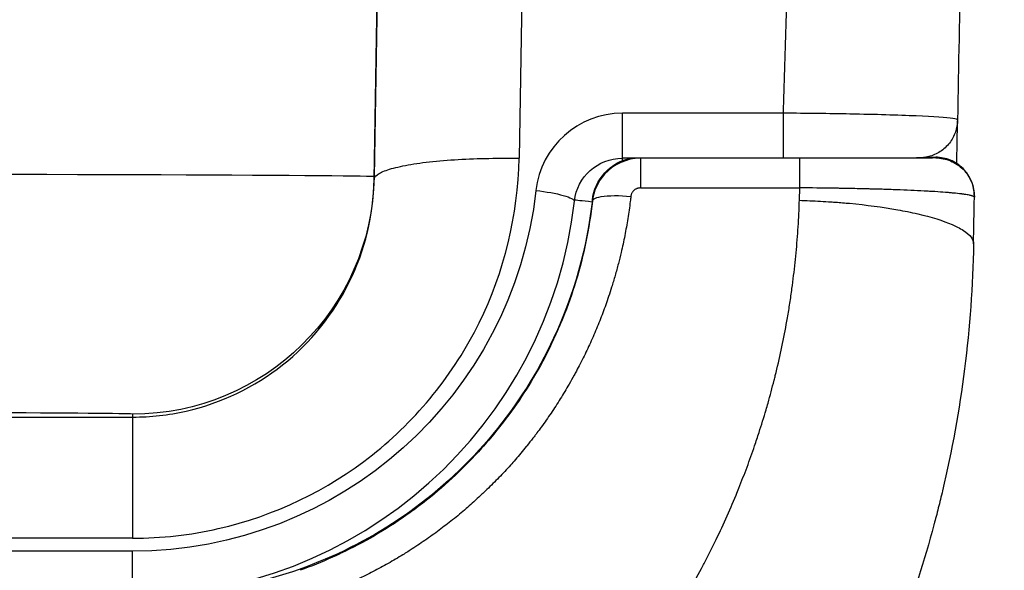
# Model space of a CAD drawing. Units: millimetres. Extents: x 64191 to 87764, y 34872 to 53624.
# Drawn here: x 73245 to 73347, y 35499 to 35556 of the extents above; entities that cross this region are included whole.
import ezdxf

# ---------------------------------------------------------------- set-up
doc = ezdxf.new("R2010")
doc.units = ezdxf.units.MM
doc.styles.get("Standard").update_dxf_attribs({"font": 'arial.ttf'})
doc.dimstyles.new('OLCU', dxfattribs={"dimtxt": 300, "dimasz": 150, "dimexe": 0.18, "dimexo": 0.0625, "dimgap": 50, "dimtad": 1, "dimdec": 0, "dimlfac": 0.1, "dimrnd": 5, "dimzin": 0, "dimdsep": 46, "dimtxsty": 'Standard', "dimcen": 0.09, "dimse1": 1, "dimse2": 1, "dimadec": 0, "dimazin": 0, "dimtfac": 1, "dimtdec": 0, "dimtofl": 0, "dimtmove": 0, "dimatfit": 3, "dimfxl": 1, "dimtolj": 1, "dimtzin": 0, "dimarcsym": 0})

# ---------------------------------------------------------------- blocks, each defined once
blk = doc.blocks.new('*D30')
at = {"color": 0, "lineweight": -2, "transparency": 16777216}
blk.add_line((65109.71, 39263.43), (74030.93, 39263.43), dxfattribs=at)
at = {"color": 0, "transparency": 16777216}
for points in [[(65109.71, 39288.43), (65109.71, 39238.43), (64959.71, 39263.43)], [(74030.93, 39288.43), (74030.93, 39238.43), (74180.93, 39263.43)]]:
    blk.add_solid(points, dxfattribs=at)
at = {"layer": 'Defpoints', "color": 0, "transparency": 16777216}
for p in [(74180.93, 39263.43), (74180.93, 37095.46), (64959.71, 35361.13)]:
    blk.add_point(p, dxfattribs=at)
at = {"color": 0, "transparency": 16777216, "insert": (69570.32, 39466.6), "char_height": 300, "attachment_point": 5}
blk.add_mtext('\\A1;920', dxfattribs=at)

msp = doc.modelspace()

# ---------------------------------------------------------------- linework, layer by layer
at = {"extrusion": (0, 1, -2.22045e-16)}
for p, q in [((73283.84, 35645.31), (73281.99, 35539.61)), ((73298.33, 35618.06), (73296.99, 35541.52)), ((73281.99, 35539.32), (73283.33, 35615.86)), ((73307.68, 35541.53), (73307.68, 35546.19)), ((73324.37, 35546.19), (73307.68, 35546.19)), ((73324.37, 35541.53), (73324.37, 35546.19)), ((73307.68, 35541.26), (73307.68, 35541.53)), ((73324.37, 35541.53), (73307.68, 35541.53)), ((73307.68, 35541.25), (73307.68, 35541.26)), ((73307.68, 35541.15), (73307.68, 35541.15)), ((73309.55, 35541.53), (73309.55, 35541.53)), ((73326.04, 35541.53), (73309.55, 35541.53)), ((73339.09, 35541.63), (73340.11, 35541.63)), ((73340.11, 35541.63), (73340.11, 35541.56)), ((73281.99, 35539.32), (73281.99, 35539.61)), ((73309.55, 35538.46), (73326.04, 35538.46)), ((73326, 35537.17), (73326.04, 35538.46)), ((73330.61, 35536.91), (73330.61, 35536.91)), ((73344.11, 35537.63), (73344.11, 35537.56)), ((73338.21, 35535.78), (73338.21, 35535.78)), ((73342.19, 35534.49), (73342.19, 35534.49)), ((73109.1, 35514.74), (73257, 35514.74)), ((73257, 35515.04), (73257, 35514.74)), ((73257, 35502.2), (73109.1, 35502.2)), ((73257, 35500.87), (72961.2, 35500.87)), ((73257, 35496.21), (73257, 35500.87))]:
    msp.add_line(p, q, dxfattribs=at)
at = {"extrusion": (0, -2.22045e-16, -1)}
for start, end in [(43.0888, 78.7252), (6.4149, 35.5574)]:
    msp.add_arc((-73309.55, 35536.63), 5, start, end, dxfattribs=at)
for centre, major_axis, ratio, start_param, end_param in [((73307.68, 35537.18), (0, 9), 0.99964, 0, 1.458835), ((73109.1, 35539.61), (172.9, 0), 0.002151, 0, 1.020957), ((73257, 35542.23), (0, -46.02), 0.999671, 0, 1.458835), ((73307.68, 35536.63), (-4.97, 0.56), 0.002138, -0.891377, -0.069639), ((73307.68, 35536.63), (-4.97, 0.56), 0.002137, -0.89481, -0.894356), ((73109.1, 35515.04), (147.9, 0), 0.002151, 0, 0.886765)]:
    msp.add_ellipse(centre, major_axis=major_axis, ratio=ratio, start_param=start_param, end_param=end_param)
at = {"extrusion": (1.54074e-33, -2.22045e-16, -1)}
msp.add_ellipse((73342.22, 35536.56), major_axis=(0.16, 9), ratio=0.000038, start_param=-1.05752, end_param=-0.191043, dxfattribs=at)
at = {"extrusion": (-8.75812e-47, -2.22045e-16, -1)}
msp.add_ellipse((73307.68, 35536.53), major_axis=(0, 5), ratio=0.99935, start_param=-1.458835, end_param=0, dxfattribs=at)
at = {"extrusion": (0, -2.22045e-16, -1)}
for centre, major_axis, start_param, end_param in [((73309.55, 35536.63), (-5, 0), 0.111961, 1.374026), ((73257, 35540.04), (25, 0), 0.017453, 1.570796)]:
    msp.add_ellipse(centre, major_axis=major_axis, ratio=0.999998, start_param=start_param, end_param=end_param, dxfattribs=at)
at = {"extrusion": (-2.24208e-44, -2.22045e-16, -1)}
msp.add_ellipse((73257, 35542.88), major_axis=(0, -42.02), ratio=0.99964, start_param=-1.458835, end_param=0, dxfattribs=at)
at = {"extrusion": (1.84889e-32, -2.22045e-16, -1)}
msp.add_ellipse((73298.73, 35537.53), major_axis=(3.97, -0.45), ratio=0.163142, start_param=-1.58913, end_param=0.000244, dxfattribs=at)
for points, knots in [([(73324.37, 35546.19), (73324.37, 35546.29), (73324.69, 35558.33), (73325.43, 35576.33), (73326.63, 35600.18), (73327.27, 35612.1), (73327.59, 35618.06)], [-0.031007, -0.031007, -0.031007, -0.031007, 0, 3.632911, 5.449366, 7.265821, 7.265821, 7.265821, 7.265821]), ([(73343.59, 35615.16), (73343.49, 35609.15), (73343.28, 35597.16), (73342.87, 35573.92), (73342.57, 35556.7), (73342.38, 35545.49)], [-7.265821, -7.265821, -7.265821, -7.265821, -5.449366, -3.632911, -0.228769, -0.228769, -0.228769, -0.228769]), ([(73342.38, 35545.49), (73342.38, 35545.54), (73341.88, 35545.68), (73338.6, 35545.91), (73333.87, 35546.05), (73329.07, 35546.14), (73326.72, 35546.17), (73324.37, 35546.19)], [0, 0, 0, 0, 0.332998, 0.998994, 1.66499, 1.66499, 2.213267, 2.213267, 2.213267, 2.213267]), ([(73342.38, 35545.49), (73342.37, 35545.07), (73342.29, 35544.64), (73342.01, 35543.83), (73341.8, 35543.44), (73341.26, 35542.76), (73340.94, 35542.45), (73340.21, 35541.98), (73339.81, 35541.8), (73339.3, 35541.67), (73339.2, 35541.65), (73339.05, 35541.62), (73338.99, 35541.61), (73338.87, 35541.59), (73338.81, 35541.58), (73338.7, 35541.57), (73338.66, 35541.57), (73338.59, 35541.56), (73338.57, 35541.56), (73338.52, 35541.56), (73338.5, 35541.56), (73338.42, 35541.56), (73338.39, 35541.56), (73338.22, 35541.55), (73338.05, 35541.55), (73337.45, 35541.55), (73336.92, 35541.55), (73335.64, 35541.54), (73334.91, 35541.54), (73333.27, 35541.54), (73332.35, 35541.53), (73330.39, 35541.53), (73329.33, 35541.53), (73327.17, 35541.53), (73326.04, 35541.53), (73324.74, 35541.53), (73324.55, 35541.53), (73324.37, 35541.53)], [0, 0, 0, 0, 1.271096, 1.271096, 2.572367, 2.572367, 3.872131, 3.872131, 5.160909, 5.160909, 5.463011, 5.463011, 5.649884, 5.649884, 5.846768, 5.846768, 6.061054, 6.061054, 6.239553, 6.239553, 6.549831, 6.549831, 7.344405, 7.344405, 9.731262, 9.731262, 13.54481, 13.54481, 17.002654, 17.002654, 20.403027, 20.403027, 23.809798, 23.809798, 27.174163, 27.174163, 27.727803, 27.727803, 27.727803, 27.727803]), ([(73257, 35502.2), (73259.98, 35502.2), (73268.92, 35503.2), (73282.66, 35509.79), (73294.06, 35523.93), (73296.89, 35535.64), (73296.99, 35541.52)], [57.242027, 57.242027, 57.242027, 57.242027, 58.135313, 59.921886, 61.708459, 63.495032, 63.495032, 63.495032, 63.495032]), ([(73281.99, 35539.32), (73282, 35539.48), (73282.1, 35539.65), (73282.33, 35539.82), (73282.56, 35540), (73282.91, 35540.17), (73283.4, 35540.33), (73283.88, 35540.49), (73284.5, 35540.64), (73285.23, 35540.78), (73285.96, 35540.92), (73286.8, 35541.05), (73287.72, 35541.15), (73288.65, 35541.25), (73289.66, 35541.34), (73290.69, 35541.4), (73292.77, 35541.52), (73294.97, 35541.55), (73296.99, 35541.52)], [-1, -1, -1, -1, -0.857143, -0.857143, -0.857143, -0.714056, -0.714056, -0.714056, -0.571429, -0.571429, -0.571429, -0.428456, -0.428456, -0.428456, -0.285714, -0.285714, -0.285714, 0, 0, 0, 0]), ([(73309.55, 35541.53), (73308.14, 35541.53), (73305.72, 35540.41), (73304.7, 35538.1), (73304.58, 35537.08)], [0, 0, 0, 0, 0.5714286, 1, 1, 1, 1]), ([(73309.55, 35541.53), (73309.55, 35541.52), (73309.55, 35541.45), (73309.55, 35541.16), (73309.55, 35540.94), (73309.55, 35540.39), (73309.55, 35540.05), (73309.55, 35539.3), (73309.55, 35538.89), (73309.55, 35538.46)], [0, 0, 0, 0, 0.25, 0.25, 0.5, 0.5, 0.75, 0.75, 1, 1, 1, 1]), ([(73340.11, 35541.56), (73340.11, 35541.55), (73339.18, 35541.54), (73335.2, 35541.53), (73330.31, 35541.53), (73327.1, 35541.53), (73326.04, 35541.53)], [0, 0, 0, 0, 0.285714, 0.571429, 0.857143, 1, 1, 1, 1]), ([(73326.04, 35538.46), (73326.04, 35538.89), (73326.04, 35539.3), (73326.04, 35540.05), (73326.04, 35540.39), (73326.04, 35540.94), (73326.04, 35541.16), (73326.04, 35541.45), (73326.04, 35541.52), (73326.04, 35541.53)], [0, 0, 0, 0, 0.25, 0.25, 0.5, 0.5, 0.75, 0.75, 1, 1, 1, 1]), ([(73344.11, 35537.63), (73344.11, 35538.15), (73344.01, 35538.67), (73343.61, 35539.64), (73343.31, 35540.08), (73342.57, 35540.82), (73342.13, 35541.12), (73341.16, 35541.52), (73340.64, 35541.63), (73340.11, 35541.63)], [0.010989, 0.010989, 0.010989, 0.010989, 0.2582418, 0.2582418, 0.5054945, 0.5054945, 0.7527473, 0.7527473, 1, 1, 1, 1]), ([(73340.11, 35541.56), (73340.64, 35541.56), (73341.16, 35541.45), (73342.13, 35541.05), (73342.57, 35540.76), (73343.31, 35540.01), (73343.61, 35539.57), (73344.01, 35538.6), (73344.11, 35538.08), (73344.11, 35537.56)], [0, 0, 0, 0, 0.2472527, 0.2472527, 0.4945055, 0.4945055, 0.7417582, 0.7417582, 0.989011, 0.989011, 0.989011, 0.989011]), ([(73257, 35514.74), (73258.86, 35514.74), (73264.45, 35515.36), (73273.04, 35519.48), (73280.16, 35528.33), (73281.93, 35535.65), (73281.99, 35539.32)], [57.242027, 57.242027, 57.242027, 57.242027, 58.135313, 59.921886, 61.708459, 63.495032, 63.495032, 63.495032, 63.495032]), ([(73309.55, 35538.46), (73309.5, 35538.46), (73309.46, 35538.45), (73309.37, 35538.44), (73309.32, 35538.43), (73309.25, 35538.41), (73309.22, 35538.4), (73309.19, 35538.39), (73309.15, 35538.37), (73309.12, 35538.36), (73309.05, 35538.32), (73309.02, 35538.3), (73308.95, 35538.25), (73308.92, 35538.23), (73308.89, 35538.2), (73308.88, 35538.2), (73308.88, 35538.2), (73308.85, 35538.17), (73308.83, 35538.15), (73308.78, 35538.09), (73308.75, 35538.06), (73308.72, 35538.02), (73308.7, 35537.98), (73308.68, 35537.95), (73308.65, 35537.88), (73308.63, 35537.85), (73308.61, 35537.8), (73308.6, 35537.77), (73308.58, 35537.71), (73308.58, 35537.68), (73308.56, 35537.62), (73308.56, 35537.59), (73308.56, 35537.57)], [0, 0, 0, 0, 0.093986, 0.093986, 0.187535, 0.187535, 0.25, 0.25, 0.25, 0.329491, 0.329491, 0.410271, 0.410271, 0.490979, 0.490979, 0.5, 0.5, 0.5, 0.571662, 0.571662, 0.662707, 0.662707, 0.662707, 0.75, 0.75, 0.814546, 0.814546, 0.879517, 0.879517, 0.943574, 0.943574, 1, 1, 1, 1]), ([(73344.11, 35537.49), (73344.11, 35537.51), (73344.09, 35537.54), (73344.01, 35537.59), (73343.97, 35537.6), (73343.91, 35537.62), (73343.87, 35537.63), (73343.82, 35537.65), (73343.8, 35537.65), (73343.79, 35537.66), (73343.78, 35537.66), (73343.78, 35537.66), (73343.67, 35537.69), (73343.53, 35537.72), (73343.28, 35537.76), (73343.14, 35537.78), (73342.97, 35537.81), (73342.87, 35537.82), (73342.82, 35537.82), (73342.8, 35537.83), (73342.78, 35537.83), (73342.78, 35537.83), (73342.52, 35537.86), (73342.24, 35537.89), (73341.82, 35537.93), (73341.68, 35537.94), (73341.47, 35537.96), (73341.4, 35537.97), (73341.3, 35537.97), (73341.25, 35537.98), (73341.19, 35537.98), (73341.15, 35537.99), (73341.14, 35537.99), (73341.13, 35537.99), (73341.13, 35537.99), (73340.78, 35538.01), (73340.41, 35538.04), (73339.85, 35538.08), (73339.66, 35538.09), (73339.38, 35538.1), (73339.24, 35538.11), (73339.07, 35538.12), (73338.99, 35538.13), (73338.95, 35538.13), (73338.93, 35538.13), (73338.92, 35538.13), (73338.91, 35538.13), (73338.02, 35538.18), (73337.07, 35538.22), (73335.58, 35538.28), (73335.08, 35538.29), (73334.31, 35538.32), (73334.06, 35538.32), (73333.68, 35538.33), (73333.48, 35538.34), (73333.26, 35538.34), (73333.15, 35538.35), (73333.1, 35538.35), (73333.07, 35538.35), (73333.05, 35538.35), (73332.47, 35538.36), (73331.9, 35538.38), (73331.04, 35538.39), (73330.61, 35538.4), (73330.11, 35538.41), (73329.86, 35538.42), (73329.75, 35538.42), (73329.68, 35538.42), (73329.65, 35538.42), (73328.43, 35538.44), (73327.22, 35538.45), (73326.04, 35538.46)], [0, 0, 0, 0, 0.0625, 0.0625, 0.09375, 0.09375, 0.109375, 0.117187, 0.121094, 0.123047, 0.123047, 0.125, 0.125, 0.1875, 0.1875, 0.21875, 0.234375, 0.242187, 0.246094, 0.249023, 0.249023, 0.25, 0.25, 0.3125, 0.3125, 0.34375, 0.34375, 0.359375, 0.359375, 0.367187, 0.371094, 0.373047, 0.374512, 0.374512, 0.375, 0.375, 0.4375, 0.4375, 0.46875, 0.46875, 0.484375, 0.492187, 0.496094, 0.498047, 0.499023, 0.499023, 0.5, 0.5, 0.625, 0.625, 0.6875, 0.6875, 0.71875, 0.71875, 0.734375, 0.742187, 0.746094, 0.748047, 0.748047, 0.75, 0.75, 0.8125, 0.8125, 0.84375, 0.859375, 0.867187, 0.871094, 0.871094, 0.875, 0.875, 1, 1, 1, 1]), ([(73304.58, 35537.18), (73304.02, 35532.25), (73302.67, 35527.41), (73297.26, 35515.8), (73292.09, 35509.54), (73279.45, 35500.47), (73272.06, 35497.59), (73263.17, 35496.51), (73261.92, 35496.41), (73260.67, 35496.36)], [0, 0, 0, 0, 0.2234882, 0.2234882, 0.575536, 0.575536, 0.917812, 0.917812, 0.9734082, 0.9734082, 0.9734082, 0.9734082]), ([(73308.56, 35537.57), (73308.54, 35537.4), (73308.52, 35537.22), (73308.5, 35537.05), (73308.42, 35536.46), (73308.34, 35535.87), (73308.15, 35534.69), (73308.05, 35534.11), (73307.82, 35532.94), (73307.69, 35532.35), (73307.46, 35531.38), (73307.37, 35531), (73307.16, 35530.21), (73307.05, 35529.8), (73306.82, 35528.98), (73306.7, 35528.58), (73306.47, 35527.85), (73306.36, 35527.53), (73306.07, 35526.64), (73305.87, 35526.08), (73305.45, 35524.96), (73305.23, 35524.41), (73304.77, 35523.31), (73304.53, 35522.77), (73304.04, 35521.7), (73303.79, 35521.18), (73303.5, 35520.61), (73303.48, 35520.57), (73303.41, 35520.43), (73303.36, 35520.33), (73303.31, 35520.24), (73303.19, 35519.99), (73303.05, 35519.74), (73302.85, 35519.36), (73302.77, 35519.22), (73302.7, 35519.08), (73302.52, 35518.76), (73302.35, 35518.45), (73301.87, 35517.63), (73301.57, 35517.12), (73300.95, 35516.13), (73300.63, 35515.63), (73299.97, 35514.66), (73299.64, 35514.18), (73299.14, 35513.5), (73298.99, 35513.3), (73298.78, 35513.02), (73298.73, 35512.95), (73298.67, 35512.87), (73298.59, 35512.76), (73298.5, 35512.65), (73298.42, 35512.54), (73298.22, 35512.29), (73298.02, 35512.04), (73297.8, 35511.76), (73297.77, 35511.72), (73297.74, 35511.69), (73297.37, 35511.23), (73296.99, 35510.78), (73296.44, 35510.14), (73296.27, 35509.95), (73295.71, 35509.32), (73295.31, 35508.89), (73294.5, 35508.05), (73294.08, 35507.64), (73293.66, 35507.23), (73293.39, 35506.97), (73293.12, 35506.71), (73292.61, 35506.24), (73292.38, 35506.03), (73291.93, 35505.63), (73291.72, 35505.44), (73291.5, 35505.26), (73291.05, 35504.87), (73290.59, 35504.48), (73289.66, 35503.74), (73289.2, 35503.39), (73288.25, 35502.68), (73287.75, 35502.32), (73287.25, 35501.98), (73286.75, 35501.63), (73286.25, 35501.3), (73285.56, 35500.86), (73285.39, 35500.75), (73285.22, 35500.65), (73285.14, 35500.59), (73285.05, 35500.54), (73284.46, 35500.18), (73283.96, 35499.88), (73282.93, 35499.3), (73282.41, 35499.02), (73281.37, 35498.48), (73280.84, 35498.22), (73279.99, 35497.81), (73279.66, 35497.66), (73278.8, 35497.27), (73278.26, 35497.04), (73277.6, 35496.77), (73277.48, 35496.72), (73277.36, 35496.68), (73276.95, 35496.51), (73276.54, 35496.36), (73275.71, 35496.05), (73275.29, 35495.9), (73274.69, 35495.7), (73274.5, 35495.64), (73274.32, 35495.58)], [0, 0, 0, 0, 0.0072179, 0.0072179, 0.0072179, 0.0320804, 0.0320804, 0.0569958, 0.0569958, 0.0819171, 0.0819171, 0.098421, 0.098421, 0.1159895, 0.1159895, 0.1335561, 0.1335561, 0.1476316, 0.1476316, 0.1724241, 0.1724241, 0.1972235, 0.1972235, 0.2219506, 0.2219506, 0.2460526, 0.2460526, 0.2482168, 0.2482168, 0.2525625, 0.2525625, 0.2525625, 0.2641995, 0.2641995, 0.2706579, 0.2706579, 0.2706579, 0.285622, 0.285622, 0.3099762, 0.3099762, 0.3343364, 0.3343364, 0.3586359, 0.3586359, 0.3690789, 0.3690789, 0.3729475, 0.3729475, 0.3729475, 0.3786908, 0.3786908, 0.3786908, 0.3918355, 0.3918355, 0.3936842, 0.3936842, 0.3936842, 0.4178524, 0.4178524, 0.4285403, 0.4285403, 0.4526517, 0.4526517, 0.4767701, 0.4767701, 0.4767701, 0.4921052, 0.4921052, 0.5051726, 0.5051726, 0.5167105, 0.5167105, 0.5167105, 0.5413158, 0.5413158, 0.5652951, 0.5652951, 0.5902133, 0.5902133, 0.5902133, 0.6151315, 0.6151315, 0.6233885, 0.6233885, 0.6233885, 0.6274342, 0.6274342, 0.6514683, 0.6514683, 0.6755101, 0.6755101, 0.6994911, 0.6994911, 0.7141901, 0.7141901, 0.7381578, 0.7381578, 0.7434215, 0.7434215, 0.7434215, 0.761433, 0.761433, 0.7794718, 0.7794718, 0.7873684, 0.7873684, 0.7873684, 0.7873684]), ([(73274.32, 35458.69), (73275.23, 35459.18), (73276.14, 35459.69), (73277.49, 35460.46), (73277.94, 35460.71), (73278.56, 35461.08), (73278.74, 35461.19), (73278.97, 35461.32), (73279.01, 35461.35), (73279.06, 35461.38), (73280, 35461.94), (73280.94, 35462.52), (73282.78, 35463.69), (73283.7, 35464.3), (73284.85, 35465.08), (73285.09, 35465.25), (73285.64, 35465.62), (73285.93, 35465.83), (73286.23, 35466.04), (73286.44, 35466.19), (73286.66, 35466.35), (73287.08, 35466.65), (73287.29, 35466.8), (73287.49, 35466.95), (73288.34, 35467.56), (73289.17, 35468.19), (73289.99, 35468.82), (73290.8, 35469.46), (73291.61, 35470.1), (73292.41, 35470.75), (73292.9, 35471.16), (73293.39, 35471.57), (73293.95, 35472.05), (73294.04, 35472.12), (73294.14, 35472.21), (73294.16, 35472.23), (73294.17, 35472.24), (73294.37, 35472.41), (73294.57, 35472.59), (73294.77, 35472.76), (73295.54, 35473.43), (73296.3, 35474.12), (73297.79, 35475.5), (73298.52, 35476.2), (73299.95, 35477.62), (73300.66, 35478.33), (73301.46, 35479.18), (73301.58, 35479.3), (73302.36, 35480.13), (73303.02, 35480.86), (73304.32, 35482.32), (73304.95, 35483.06), (73305.98, 35484.29), (73306.38, 35484.78), (73306.84, 35485.35), (73306.9, 35485.44), (73306.98, 35485.54), (73307, 35485.55), (73307.01, 35485.57), (73307.17, 35485.77), (73307.33, 35485.98), (73308.08, 35486.94), (73308.65, 35487.7), (73309.78, 35489.24), (73310.32, 35490.02), (73311.39, 35491.58), (73311.91, 35492.37), (73312.92, 35493.95), (73313.41, 35494.75), (73314.09, 35495.89), (73314.28, 35496.23), (73314.48, 35496.56), (73314.95, 35497.39), (73315.41, 35498.22), (73315.86, 35499.06), (73316.05, 35499.42), (73316.24, 35499.78), (73316.42, 35500.14), (73316.61, 35500.5), (73316.79, 35500.86), (73317.06, 35501.41), (73317.15, 35501.59), (73317.25, 35501.78), (73317.64, 35502.58), (73318.02, 35503.39), (73318.75, 35505.02), (73319.11, 35505.84), (73319.54, 35506.91), (73319.64, 35507.14), (73320.03, 35508.11), (73320.31, 35508.83), (73320.86, 35510.3), (73321.12, 35511.03), (73321.53, 35512.23), (73321.68, 35512.69), (73322.08, 35513.92), (73322.32, 35514.7), (73322.62, 35515.72), (73322.69, 35515.95), (73322.98, 35516.97), (73323.19, 35517.76), (73323.43, 35518.71), (73323.47, 35518.87), (73323.51, 35519.03), (73323.73, 35519.91), (73323.93, 35520.79), (73324.31, 35522.56), (73324.49, 35523.45), (73324.69, 35524.56), (73324.73, 35524.79), (73324.77, 35525.02), (73324.86, 35525.52), (73324.94, 35526.02), (73325.1, 35527.03), (73325.17, 35527.53), (73325.36, 35528.93), (73325.47, 35529.83), (73325.66, 35531.62), (73325.74, 35532.52), (73325.87, 35534.32), (73325.93, 35535.21), (73325.98, 35536.46), (73325.99, 35536.82), (73326, 35537.17)], [0.3433695, 0.3433695, 0.3433695, 0.3433695, 0.3638892, 0.3638892, 0.374149, 0.374149, 0.3782194, 0.3782194, 0.379279, 0.379279, 0.379279, 0.400938, 0.400938, 0.4225638, 0.4225638, 0.4285364, 0.4285364, 0.4357081, 0.4357081, 0.4357081, 0.4409841, 0.4409841, 0.445968, 0.445968, 0.445968, 0.4665317, 0.4665317, 0.4665317, 0.4870553, 0.4870553, 0.4870553, 0.4998322, 0.4998322, 0.5018965, 0.5018965, 0.5023972, 0.5023972, 0.5023972, 0.5075271, 0.5075271, 0.5075271, 0.5276144, 0.5276144, 0.5476813, 0.5476813, 0.5676813, 0.5676813, 0.570995, 0.570995, 0.5906248, 0.5906248, 0.6102326, 0.6102326, 0.6229504, 0.6229504, 0.6251325, 0.6251325, 0.6255154, 0.6255154, 0.6255154, 0.6306453, 0.6306453, 0.6495607, 0.6495607, 0.6684754, 0.6684754, 0.6873579, 0.6873579, 0.7061535, 0.7061535, 0.7140385, 0.7140385, 0.7140385, 0.7332439, 0.7332439, 0.7332439, 0.7414069, 0.7414069, 0.7414069, 0.7495655, 0.7495655, 0.7537636, 0.7537636, 0.7537636, 0.7717048, 0.7717048, 0.7896587, 0.7896587, 0.794803, 0.794803, 0.810465, 0.810465, 0.826132, 0.826132, 0.8358424, 0.8358424, 0.852242, 0.852242, 0.8571451, 0.8571451, 0.8735436, 0.8735436, 0.8768818, 0.8768818, 0.8768818, 0.8950774, 0.8950774, 0.9132765, 0.9132765, 0.9179212, 0.9179212, 0.9179212, 0.928181, 0.928181, 0.9384409, 0.9384409, 0.9565905, 0.9565905, 0.9747457, 0.9747457, 0.9928722, 0.9928722, 1, 1, 1, 1]), ([(73304.58, 35537.08), (73304.42, 35535.68), (73304.2, 35534.27), (73303.63, 35531.51), (73303.28, 35530.16), (73302.48, 35527.51), (73302.02, 35526.23), (73301.22, 35524.23), (73300.9, 35523.51), (73300, 35521.57), (73299.38, 35520.38), (73298.08, 35518.14), (73297.43, 35517.1), (73296.04, 35515.1), (73295.32, 35514.13), (73294.09, 35512.62), (73293.61, 35512.06), (73292.26, 35510.55), (73291.36, 35509.63), (73289.46, 35507.83), (73288.46, 35506.97), (73286.86, 35505.69), (73286.27, 35505.25), (73284.64, 35504.08), (73283.56, 35503.37), (73282.46, 35502.71), (73281.32, 35502.04), (73280.16, 35501.41), (73278.54, 35500.63), (73278.12, 35500.43), (73277.7, 35500.24), (73276.59, 35499.74), (73275.46, 35499.29), (73274.32, 35498.88)], [0, 0, 0, 0, 0.0642811, 0.0642811, 0.1276613, 0.1276613, 0.1892831, 0.1892831, 0.2249379, 0.2249379, 0.2857143, 0.2857143, 0.3411709, 0.3411709, 0.395323, 0.395323, 0.4285714, 0.4285714, 0.4860757, 0.4860757, 0.5451228, 0.5451228, 0.577635, 0.577635, 0.6348434, 0.6348434, 0.6348434, 0.6935787, 0.6935787, 0.7142857, 0.7142857, 0.7142857, 0.7681014, 0.7681014, 0.7681014, 0.7681014]), ([(73304.58, 35537.08), (73304.59, 35537.17), (73304.65, 35537.25), (73304.76, 35537.31), (73304.91, 35537.41), (73305.16, 35537.5), (73305.49, 35537.55), (73306.23, 35537.69), (73307.39, 35537.69), (73308.56, 35537.57)], [0, 0, 0, 0, 0.1766624, 0.1766624, 0.1766624, 0.4285714, 0.4285714, 0.4285714, 1, 1, 1, 1]), ([(73326, 35537.17), (73326.36, 35537.16), (73326.73, 35537.15), (73327.09, 35537.13), (73327.46, 35537.12), (73327.82, 35537.1), (73328.19, 35537.08), (73328.55, 35537.06), (73328.92, 35537.04), (73329.28, 35537.01), (73329.44, 35537), (73329.6, 35536.99), (73329.76, 35536.98), (73330.24, 35536.94), (73330.72, 35536.9), (73331.2, 35536.86), (73332.92, 35536.69), (73334.62, 35536.47), (73336.18, 35536.19), (73336.52, 35536.13), (73336.86, 35536.07), (73337.18, 35536), (73337.55, 35535.93), (73337.91, 35535.85), (73338.26, 35535.77), (73339.67, 35535.44), (73340.88, 35535.06), (73341.8, 35534.67), (73342.01, 35534.58), (73342.2, 35534.48), (73342.38, 35534.39), (73342.6, 35534.28), (73342.8, 35534.17), (73342.98, 35534.05), (73343.71, 35533.58), (73344.03, 35533.1), (73344.03, 35532.66)], [0, 0, 0, 0, 0.04231, 0.04231, 0.04231, 0.084141, 0.084141, 0.084141, 0.124777, 0.124777, 0.124777, 0.142857, 0.142857, 0.142857, 0.196133, 0.196133, 0.196133, 0.386874, 0.386874, 0.386874, 0.428571, 0.428571, 0.428571, 0.476188, 0.476188, 0.476188, 0.669921, 0.669921, 0.669921, 0.714286, 0.714286, 0.714286, 0.769096, 0.769096, 0.769096, 1, 1, 1, 1]), ([(73344.03, 35532.66), (73343.88, 35523.99), (73342.78, 35515.41), (73340.82, 35507.11), (73340.68, 35506.51), (73340.53, 35505.92), (73340.38, 35505.33), (73340.31, 35505.04), (73340.23, 35504.74), (73340.16, 35504.45), (73340.09, 35504.19), (73340.02, 35503.93), (73339.95, 35503.68), (73339.94, 35503.64), (73339.93, 35503.61), (73339.92, 35503.57), (73338.94, 35499.91), (73337.79, 35496.34), (73336.5, 35492.86), (73336.28, 35492.28), (73336.06, 35491.7), (73335.84, 35491.13), (73335.73, 35490.84), (73335.61, 35490.55), (73335.5, 35490.27), (73335.44, 35490.12), (73335.38, 35489.98), (73335.33, 35489.84), (73335.3, 35489.77), (73335.27, 35489.7), (73335.24, 35489.62), (73335.21, 35489.55), (73335.18, 35489.48), (73335.15, 35489.41), (73333.33, 35484.95), (73331.24, 35480.59), (73328.9, 35476.38), (73328.79, 35476.19), (73328.69, 35476), (73328.58, 35475.81)], [0, 0, 0, 0, 0.4375, 0.4375, 0.4375, 0.46875, 0.46875, 0.46875, 0.484375, 0.484375, 0.484375, 0.498047, 0.498047, 0.498047, 0.5, 0.5, 0.5, 0.6875, 0.6875, 0.6875, 0.71875, 0.71875, 0.71875, 0.734375, 0.734375, 0.734375, 0.742188, 0.742188, 0.742188, 0.746094, 0.746094, 0.746094, 0.75, 0.75, 0.75, 0.989119, 0.989119, 0.989119, 1, 1, 1, 1]), ([(73257, 35514.74), (73257, 35514.74), (73257, 35514.38), (73257, 35513.6), (73257, 35512.82), (73257, 35511.61), (73257, 35510.1), (73257, 35509.35), (73257, 35508.52), (73257, 35507.65), (73257, 35505.92), (73257, 35504.02), (73257, 35502.2)], [-1, -1, -1, -1, -0.714116, -0.714116, -0.714116, -0.42847, -0.42847, -0.42847, -0.285669, -0.285669, -0.285669, 0, 0, 0, 0])]:
    msp.add_open_spline(points, degree=3, knots=knots)
for points in [[(73340.11, 35541.63), (73340.11, 35541.63), (73340.11, 35541.63), (73340.11, 35541.63)], [(73304.58, 35537.18), (73304.58, 35537.15), (73304.58, 35537.12), (73304.58, 35537.08)], [(73344.03, 35532.66), (73344.06, 35534.27), (73344.08, 35535.88), (73344.11, 35537.49)], [(73344.11, 35537.56), (73344.11, 35537.53), (73344.11, 35537.51), (73344.11, 35537.49)]]:
    msp.add_open_spline(points, degree=3)

# ---------------------------------------------------------------- dimensions: what is measured, and where the dimension line sits
dim = msp.add_linear_dim(base=(74180.93, 39263.43), p1=(64959.71, 35361.13), p2=(74180.93, 37095.46), dimstyle='OLCU')
dim.commit()
dim.dimension.update_dxf_attribs({"geometry": '*D30', "text_midpoint": (69570.32, 39466.6)})

doc.saveas('drawing.dxf')
